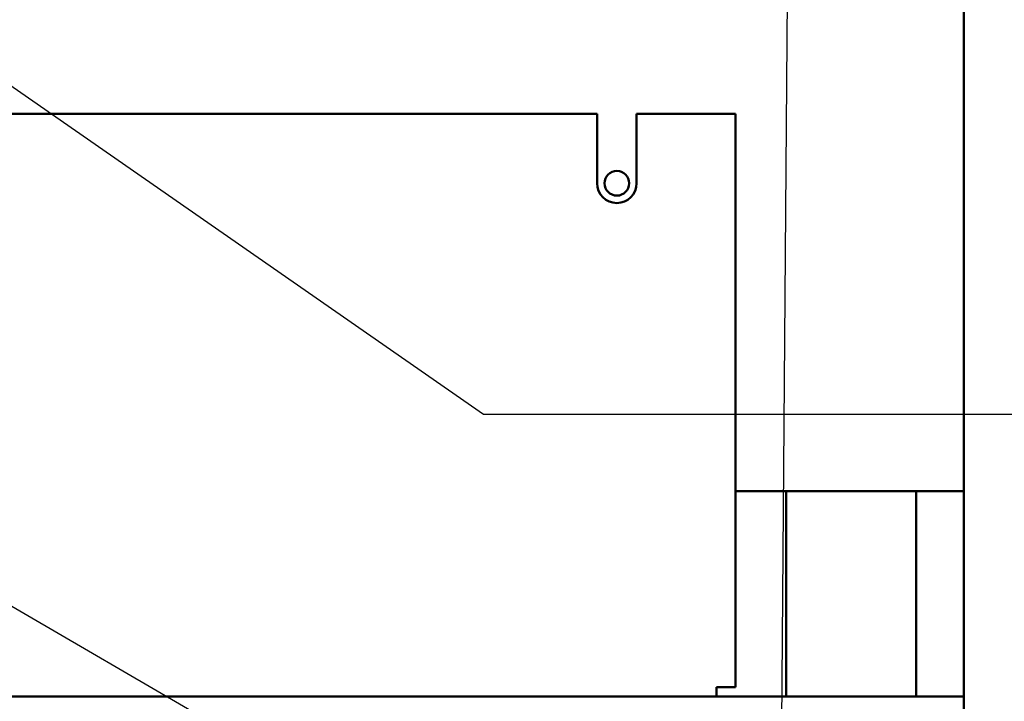
# Model space of a CAD drawing. Units: inches. Extents: x 4 to 172, y 2 to 134.
# Drawn here: x 118 to 124, y 82 to 86 of the extents above; entities that cross this region are included whole.
import ezdxf

# ---------------------------------------------------------------- set-up
doc = ezdxf.new("R2010")
doc.units = ezdxf.units.IN
doc.header["$LTSCALE"] = 8
doc.header["$MEASUREMENT"] = 0
doc.layers.add('Symbol (ANSI)', color=7, linetype='Continuous', lineweight=25)
doc.layers.add('Visible (ANSI)', color=7, linetype='Continuous', lineweight=50)
doc.styles.add('Note Text (ANSI)', font='tahoma.ttf')
doc.dimstyles.new('Default (ANSI)$7', dxfattribs={"dimscale": 8, "dimtxt": 0.12, "dimasz": 0.098425, "dimexe": 0.125, "dimexo": 0.0625, "dimgap": 0.031496, "dimtad": 0, "dimtih": 1, "dimtoh": 1, "dimrnd": 1e-08, "dimzin": 4, "dimdsep": 46, "dimtxsty": 'Note Text (ANSI)', "dimcen": 0.09, "dimdle": 0.393701, "dimclrd": 256, "dimclre": 256, "dimclrt": 256, "dimadec": 0, "dimazin": 1, "dimtfac": 1, "dimtofl": 0, "dimtmove": 0, "dimatfit": 3, "dimfxl": 1, "dimtolj": 1, "dimtzin": 4, "dimlwd": -1, "dimlwe": -1, "dimarcsym": 0})

msp = doc.modelspace()

# ---------------------------------------------------------------- linework, layer by layer
at = {"layer": 'Visible (ANSI)'}
for p, q in [((124.0415, 64.9325), (124.0415, 117.395)), ((121.7195, 85.465), (114.7195, 85.465)), ((121.7195, 85.0248), (121.7195, 85.465)), ((121.9695, 85.465), (121.9695, 85.0248)), ((122.5945, 85.465), (121.9695, 85.465)), ((122.5945, 85.465), (122.5945, 81.8346)), ((123.9215, 83.075), (122.5945, 83.075)), ((122.9165, 83.075), (122.9165, 81.7748)), ((123.7385, 83.075), (123.7385, 81.7748)), ((124.0415, 83.075), (123.9215, 83.075)), ((122.4749, 81.8346), (122.5945, 81.8346)), ((122.4749, 81.7748), (122.4749, 81.8346)), ((124.0415, 81.7748), (102.8445, 81.7748))]:
    msp.add_line(p, q, dxfattribs=at)
msp.add_circle((121.8445, 85.025), 0.078, dxfattribs=at)
msp.add_arc((121.8445, 85.0248), 0.125, 180, 0, dxfattribs=at)

# ---------------------------------------------------------------- leaders
at = {"layer": 'Symbol (ANSI)', "annotation_type": 0, "has_hookline": 1, "hookline_direction": 1}
msp.add_leader([(110.6518, 76.4918), (122.8464, 76.4974), (123.2182, 122.0677), (117.5765, 123.0277)], dimstyle='Default (ANSI)$7', override={"dimtad": 0}, dxfattribs=at)
at = {"layer": 'Symbol (ANSI)'}
msp.add_leader([(121.803, 90.2606), (139.1112, 93.091), (142.7436, 83.41), (133.8623, 65.0067), (133.8182, 63.5428), (133.8182, 61.7526)], dimstyle='Default (ANSI)$7', override={"dimtad": 0}, dxfattribs=at)
at = {"layer": 'Symbol (ANSI)', "annotation_type": 0, "has_hookline": 1, "text_width": 0.4126}
for points, hookline_direction in [([(113.966, 88.45), (120.9998, 83.5622), (126.5698, 83.5622)], 1), ([(111.1615, 86.3332), (126.4663, 77.432), (127.2537, 77.432)], 0)]:
    msp.add_leader(points, dimstyle='Default (ANSI)$7', override={"dimtad": 0}, dxfattribs=dict(at, hookline_direction=hookline_direction))

doc.saveas('drawing.dxf')
